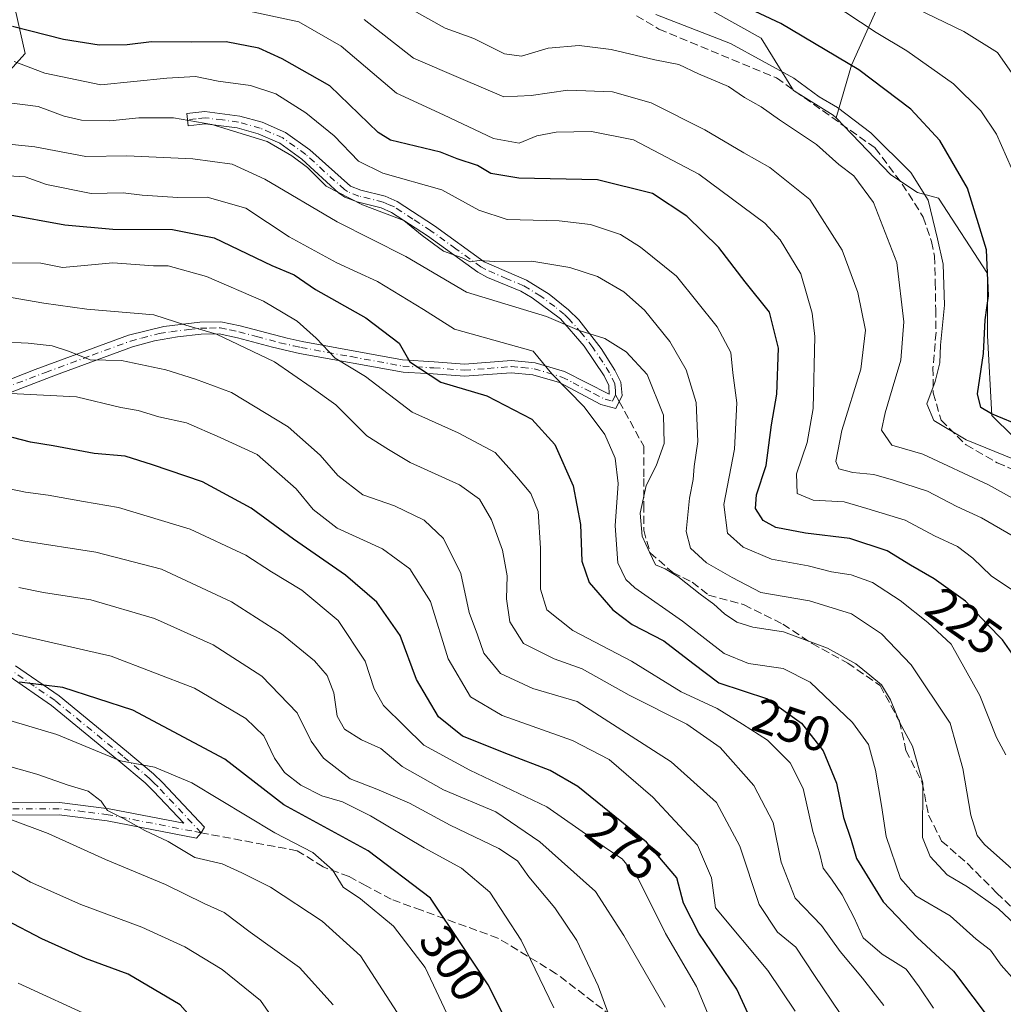
# Model space of a CAD drawing. Units: metres. Extents: x 571388 to 609964, y 4735983 to 4789471.
# Drawn here: x 606976 to 607177, y 4788092 to 4788293 of the extents above; entities that cross this region are included whole.
import ezdxf
from ezdxf.enums import TextEntityAlignment as Align

# ---------------------------------------------------------------- set-up
doc = ezdxf.new("R2010")
doc.units = ezdxf.units.M
doc.header["$MEASUREMENT"] = 0
doc.linetypes.add('DGN Style 3', pattern=[2.307223, 1.648017, -0.659207])
doc.linetypes.add('DGN Style 4', pattern=[2.638475, 1.318413, -0.659207, 0.001648, -0.659207])
for name, color, linetype, lineweight in [('Arbolado forestal CxS', 92, 'Continuous', 0), ('Camino Cxs', 7, 'Continuous', 0), ('Camino eje', 30, 'DGN Style 4', 13), ('Curva de nivel maestra', 30, 'Continuous', 30), ('Curva de nivel normal', 30, 'Continuous', 0), ('Pastizal CxS', 92, 'Continuous', 0), ('Rótulo de curva de nivel directora', 7, 'Continuous', 0), ('Senda', 7, 'DGN Style 3', 0), ('Senda no paivmentada conexión', 7, 'DGN Style 3', 0)]:
    doc.layers.add(name, color=color, linetype=linetype, lineweight=lineweight)
doc.styles.add('Style-Arial', font='txt')

# ---------------------------------------------------------------- blocks, each defined once
blk = doc.blocks.new('*U23')
at = {"layer": 'Arbolado forestal CxS', "color": 92, "linetype": 'Continuous', "lineweight": 0}
for points in [[(607152.0083, 4788297.6455, 190.1625), (607145.7943, 4788283.6641, 198.937), (607142.5987, 4788272.8783, 205.3058), (607142.0397, 4788273.4589, 205.211), (607133.8839, 4788278.4427, 205.7459), (607127.3071, 4788289.1787, 202.2192), (607111.7709, 4788297.8777, 200.6609)], [(606974.4369, 4788297.2545, 220.1753), (606976.9229, 4788286.0695, 225.9849), (606965.7375, 4788273.6413, 235.5648)]]:
    blk.add_polyline3d(points, dxfattribs=at)

msp = doc.modelspace()

# ---------------------------------------------------------------- linework, layer by layer
at = {"layer": 'Arbolado forestal CxS', "color": 92, "linetype": 'Continuous', "lineweight": 0}
for points in [[(607142.5987, 4788272.8783, 205.3058), (607142.0397, 4788273.4589, 205.211), (607133.8839, 4788278.4427, 205.7459), (607127.3071, 4788289.1787, 202.2192), (607111.7709, 4788297.8777, 200.6609), (607091.8859, 4788303.4701, 199.4393), (607058.3289, 4788304.0909, 204.2656), (607042.1717, 4788309.0619, 205.8648), (607018.5573, 4788318.3825, 202.2014), (606996.8073, 4788319.0035, 203.9774), (606983.1363, 4788318.3819, 206.7354), (606971.3293, 4788315.8963, 208.4025)], [(607392.0337, 4788247.1607, 102.7879), (607370.2835, 4788260.3649, 109.3132), (607352.4175, 4788272.0157, 116.9045), (607332.2211, 4788279.7829, 122.7354), (607319.0155, 4788292.2107, 124.968), (607316.6849, 4788303.0849, 125.8384), (607307.3633, 4788316.2897, 126.1754), (607306.1091, 4788316.1391, 126.4124), (607293.9861, 4788314.6843, 128.8299), (607287.9437, 4788313.9591, 129.7843), (607276.2925, 4788300.7543, 136.4177), (607221.9177, 4788306.9675, 159.2878), (607180.7485, 4788315.5109, 171.3844), (607158.2219, 4788311.6269, 180.4726), (607152.0083, 4788297.6455, 190.1625), (607145.7943, 4788283.6641, 198.937), (607142.5987, 4788272.8783, 205.3058)], [(606974.4369, 4788297.2545, 220.1753), (606976.9229, 4788286.0695, 225.9849), (606965.7375, 4788273.6413, 235.5648)]]:
    msp.add_polyline3d(points, dxfattribs=at)
at = {"layer": 'Camino Cxs', "color": 7, "linetype": 'Continuous', "lineweight": 0}
for points in [[(606958.0401, 4788213.2401, 272.3305), (606979.0301, 4788221.4201, 267.167), (606998.0501, 4788228.4401, 262.2476), (607005.3101, 4788230.2201, 260.6915), (607012.6701, 4788231.1301, 259.3626), (607016.9201, 4788231.1901, 258.7845), (607020.9101, 4788230.3701, 258.3986), (607030.4801, 4788227.8401, 256.9348), (607033.5301, 4788227.1801, 256.372), (607054.0401, 4788223.4101, 250.5567), (607060.4901, 4788223.0401, 248.5981), (607066.6801, 4788222.5701, 247.3984), (607076.2801, 4788223.2801, 245.9692), (607081.1201, 4788222.8401, 245.2194), (607087.1301, 4788221.0501, 244.3951), (607096.2601, 4788216.4301, 242.1492), (607096.2201, 4788218.1701, 241.9231), (607095.2401, 4788220.1501, 241.9803), (607091.1801, 4788226.2201, 241.4632), (607086.2901, 4788231.7901, 240.2386), (607080.5501, 4788236.0901, 238.7975), (607078.2201, 4788237.4601, 237.7759), (607071.4001, 4788240.2601, 236.9097), (607069.4001, 4788241.3501, 236.565), (607059.1301, 4788248.7701, 235.4774), (607051.7901, 4788253.5601, 235.5686), (607049.6901, 4788254.4901, 235.6428), (607044.7701, 4788255.7001, 235.3623), (607042.2501, 4788256.6901, 234.8458), (607041.0101, 4788257.5101, 234.797), (607033.4901, 4788264.4501, 234.8676), (607028.9501, 4788267.7001, 234.7683), (607024.5601, 4788269.6101, 235.0469), (607020.2801, 4788270.8101, 235.1973), (607013.7101, 4788271.6401, 235.6456), (607010.2701, 4788271.2801, 236.0943), (607010.0001, 4788273.7601, 234.5388), (607013.6801, 4788274.1501, 234.0874), (607020.8001, 4788273.2601, 233.586), (607025.3901, 4788271.9701, 233.5356), (607030.1701, 4788269.8801, 233.3861), (607035.0901, 4788266.3801, 233.4374), (607043.4001, 4788258.9201, 233.4004), (607045.5201, 4788258.0901, 233.8222), (607050.5101, 4788256.8601, 235.1939), (607052.9601, 4788255.7801, 235.3342), (607060.5501, 4788250.8401, 234.2558), (607070.7101, 4788243.4901, 235.2563), (607079.3601, 4788239.6801, 237.2088), (607083.9901, 4788236.8201, 238.3857), (607087.9601, 4788233.6501, 239.2239), (607090.0301, 4788231.5701, 239.7995), (607094.6501, 4788225.7401, 240.868), (607097.4401, 4788221.3401, 241.3089), (607098.6701, 4788218.8501, 241.364), (607098.8901, 4788216.1401, 241.5799), (607097.6001, 4788213.4601, 242.0536), (607094.5701, 4788214.3101, 243.1717), (607086.0901, 4788218.7701, 245.282), (607080.6901, 4788220.3801, 246.3642), (607076.2401, 4788220.7801, 247.105), (607066.6701, 4788220.0601, 248.754), (607060.3301, 4788220.5401, 249.7498), (607058.8701, 4788220.6101, 250.0841), (607054.1701, 4788220.8801, 251.5549), (607033.0201, 4788224.7401, 257.8264), (607027.4901, 4788226.0001, 258.7524), (607020.3101, 4788227.9401, 259.2995), (607016.6001, 4788228.7101, 259.6962), (607012.8801, 4788228.6401, 260.2158), (607008.0901, 4788228.1001, 261.0365), (607003.3701, 4788227.3301, 262.0491), (606998.8501, 4788226.0701, 263.2557), (606983.1801, 4788220.3001, 267.3095), (606961.2701, 4788211.9201, 272.7862)], [(606958.0401, 4788213.2401, 272.3305), (606979.0301, 4788221.4201, 267.167), (606998.0501, 4788228.4401, 262.2476), (607005.3101, 4788230.2201, 260.6915), (607012.6701, 4788231.1301, 259.3626), (607016.9201, 4788231.1901, 258.7845), (607020.9101, 4788230.3701, 258.3986), (607030.4801, 4788227.8401, 256.9348), (607033.5301, 4788227.1801, 256.372), (607054.0401, 4788223.4101, 250.5567), (607060.4901, 4788223.0401, 248.5981), (607066.6801, 4788222.5701, 247.3984), (607076.2801, 4788223.2801, 245.9692), (607081.1201, 4788222.8401, 245.2194), (607087.1301, 4788221.0501, 244.3951), (607096.2601, 4788216.4301, 242.1492), (607096.2201, 4788218.1701, 241.9231), (607095.2401, 4788220.1501, 241.9803), (607091.1801, 4788226.2201, 241.4632), (607086.2901, 4788231.7901, 240.2386), (607080.5501, 4788236.0901, 238.7975), (607078.2201, 4788237.4601, 237.7759), (607071.4001, 4788240.2601, 236.9097), (607069.4001, 4788241.3501, 236.565), (607059.1301, 4788248.7701, 235.4774), (607051.7901, 4788253.5601, 235.5686), (607049.6901, 4788254.4901, 235.6428), (607044.7701, 4788255.7001, 235.3623), (607042.2501, 4788256.6901, 234.8458), (607041.0101, 4788257.5101, 234.797), (607033.4901, 4788264.4501, 234.8676), (607028.9501, 4788267.7001, 234.7683), (607024.5601, 4788269.6101, 235.0469), (607020.2801, 4788270.8101, 235.1973), (607013.7101, 4788271.6401, 235.6456), (607010.2701, 4788271.2801, 236.0943), (607010.0001, 4788273.7601, 234.5388), (607013.6801, 4788274.1501, 234.0874), (607020.8001, 4788273.2601, 233.586), (607025.3901, 4788271.9701, 233.5356), (607030.1701, 4788269.8801, 233.3861), (607035.0901, 4788266.3801, 233.4374), (607043.4001, 4788258.9201, 233.4004), (607045.5201, 4788258.0901, 233.8222), (607050.5101, 4788256.8601, 235.1939), (607052.9601, 4788255.7801, 235.3342), (607060.5501, 4788250.8401, 234.2558), (607070.7101, 4788243.4901, 235.2563), (607079.3601, 4788239.6801, 237.2088), (607083.9901, 4788236.8201, 238.3857), (607087.9601, 4788233.6501, 239.2239), (607090.0301, 4788231.5701, 239.7995), (607094.6501, 4788225.7401, 240.868), (607097.4401, 4788221.3401, 241.3089), (607098.6701, 4788218.8501, 241.364), (607098.8901, 4788216.1401, 241.5799), (607097.6001, 4788213.4601, 242.0536), (607094.5701, 4788214.3101, 243.1717), (607086.0901, 4788218.7701, 245.282), (607080.6901, 4788220.3801, 246.3642), (607076.2401, 4788220.7801, 247.105), (607066.6701, 4788220.0601, 248.754), (607060.3301, 4788220.5401, 249.7498), (607058.8701, 4788220.6101, 250.0841), (607054.1701, 4788220.8801, 251.5549), (607033.0201, 4788224.7401, 257.8264), (607027.4901, 4788226.0001, 258.7524), (607020.3101, 4788227.9401, 259.2995), (607016.6001, 4788228.7101, 259.6962), (607012.8801, 4788228.6401, 260.2158), (607008.0901, 4788228.1001, 261.0365), (607003.3701, 4788227.3301, 262.0491), (606998.8501, 4788226.0701, 263.2557), (606983.1801, 4788220.3001, 267.3095), (606961.2701, 4788211.9201, 272.7862)], [(606974.9901, 4788160.8701, 298.8717), (606983.8701, 4788154.7601, 300.8856), (606997.6901, 4788143.4101, 304.1251), (607003.2001, 4788138.8001, 305.3403), (607004.9901, 4788137.0301, 305.9127), (607013.5601, 4788127.9001, 307.0881), (607012.9249, 4788126.7547, 307.4824), (607011.9878, 4788125.6669, 308.0803), (606993.7001, 4788129.2201, 311.4244), (606983.8701, 4788130.4301, 312.9222), (606956.0401, 4788130.3101, 317.958)], [(606974.9901, 4788160.8701, 298.8717), (606983.8701, 4788154.7601, 300.8856), (606997.6901, 4788143.4101, 304.1251), (607003.2001, 4788138.8001, 305.3403), (607004.9901, 4788137.0301, 305.9127), (607013.5601, 4788127.9001, 307.0881), (607012.9249, 4788126.7547, 307.4824), (607011.9878, 4788125.6669, 308.0803), (606993.7001, 4788129.2201, 311.4244), (606983.8701, 4788130.4301, 312.9222), (606956.0401, 4788130.3101, 317.958)], [(606955.9401, 4788132.8101, 316.5428), (606984.0001, 4788132.9301, 311.6549), (606994.1201, 4788131.6901, 310.1307), (607009.3601, 4788128.7301, 307.5609), (607003.2001, 4788135.2901, 306.6037), (607001.5001, 4788136.9601, 306.2546), (606996.0901, 4788141.4901, 305.4425), (606982.3401, 4788152.7801, 301.6723), (606973.6901, 4788158.7401, 299.8825)], [(606955.9401, 4788132.8101, 316.5428), (606984.0001, 4788132.9301, 311.6549), (606994.1201, 4788131.6901, 310.1307), (607009.3601, 4788128.7301, 307.5609), (607003.2001, 4788135.2901, 306.6037), (607001.5001, 4788136.9601, 306.2546), (606996.0901, 4788141.4901, 305.4425), (606982.3401, 4788152.7801, 301.6723), (606973.6901, 4788158.7401, 299.8825)]]:
    msp.add_polyline3d(points, dxfattribs=at)
at = {"layer": 'Camino eje', "color": 30, "linetype": 'DGN Style 4', "lineweight": 13}
for points in [[(607097.5751, 4788216.2851, 241.7794), (607097.5551, 4788217.1551, 241.6964), (607097.4451, 4788218.5101, 241.5847), (607096.3401, 4788220.7451, 241.6457), (607094.9451, 4788222.9451, 241.6953), (607092.9151, 4788225.9801, 241.0369), (607090.6051, 4788228.8951, 240.6951), (607088.1601, 4788231.6801, 239.9148), (607087.1251, 4788232.7201, 239.5497), (607085.1401, 4788234.3051, 239.4102), (607082.2701, 4788236.4551, 238.5466), (607079.9551, 4788237.8851, 237.7289), (607078.7901, 4788238.5701, 237.4679), (607075.3801, 4788239.9701, 236.9061), (607071.0551, 4788241.8751, 235.9599), (607070.0551, 4788242.4201, 235.7549), (607064.9201, 4788246.1301, 235.2009), (607059.8401, 4788249.8051, 234.8281), (607056.1701, 4788252.2001, 234.5959), (607052.3751, 4788254.6701, 235.5248), (607051.3251, 4788255.1351, 235.5152), (607050.1001, 4788255.6751, 235.3624), (607045.1451, 4788256.8951, 234.5191), (607042.8251, 4788257.8051, 233.9023), (607042.2051, 4788258.2151, 233.8613), (607038.0501, 4788261.9451, 233.9895), (607034.2901, 4788265.4151, 234.1327), (607032.0201, 4788267.0401, 234.1884), (607029.5601, 4788268.7901, 234.0737), (607027.1701, 4788269.8351, 234.2449), (607024.9751, 4788270.7901, 234.2765), (607020.5401, 4788272.0351, 234.3624), (607017.2551, 4788272.4501, 234.5989), (607013.6951, 4788272.8951, 234.8461), (607011.8551, 4788272.7001, 235.1495), (607010.1351, 4788272.5201, 235.295)], [(606970.1501, 4788216.6701, 270.0354), (606981.1051, 4788220.8601, 267.187), (606990.6151, 4788224.3701, 264.6368), (606998.4501, 4788227.2551, 262.6479), (607000.7101, 4788227.8851, 262.1359), (607004.3401, 4788228.7751, 261.3499), (607006.7001, 4788229.1601, 260.8545), (607010.3801, 4788229.6151, 260.1957), (607012.7751, 4788229.8851, 259.7893), (607014.6351, 4788229.9201, 259.5313), (607016.7601, 4788229.9501, 259.2402), (607018.7551, 4788229.5401, 259.0579), (607020.6101, 4788229.1551, 258.8461), (607024.2001, 4788228.1851, 258.4009), (607028.9851, 4788226.9201, 257.7774), (607031.7501, 4788226.2901, 257.3785), (607033.2751, 4788225.9601, 257.0925), (607043.5301, 4788224.0751, 254.2402), (607054.1051, 4788222.1451, 250.9053), (607059.6801, 4788221.8251, 249.2563), (607060.4101, 4788221.7901, 249.0899), (607066.6751, 4788221.3151, 248.0649), (607071.4601, 4788221.6751, 247.2632), (607076.2601, 4788222.0301, 246.4127), (607078.4851, 4788221.8301, 246.1419), (607080.9051, 4788221.6101, 245.7399), (607086.6101, 4788219.9101, 244.8122), (607088.8925, 4788218.7551, 244.2162), (607093.1325, 4788216.5251, 243.0584), (607095.4151, 4788215.3701, 242.6167), (607096.9301, 4788214.9451, 242.1379), (607097.5751, 4788216.2851, 241.7794)], [(607012.9249, 4788126.7547, 307.4824), (607004.0951, 4788136.1601, 306.228), (607003.2451, 4788136.9951, 305.9304), (607002.3501, 4788137.8801, 305.6525), (606996.8901, 4788142.4501, 304.6167), (606983.1051, 4788153.7701, 301.2667), (606978.7801, 4788156.7501, 300.3856), (606974.3401, 4788159.8051, 299.3594)], [(607012.9249, 4788126.7547, 307.4824), (607011.0001, 4788127.1351, 307.6725), (606993.9101, 4788130.4551, 310.7732), (606988.9951, 4788131.0601, 311.4874), (606983.9351, 4788131.6801, 312.2174), (606955.9901, 4788131.5601, 317.2037)]]:
    msp.add_polyline3d(points, dxfattribs=at)
at = {"layer": 'Curva de nivel maestra', "color": 30, "linetype": 'Continuous', "lineweight": 30, "flags": 128}
for points, elevation in [([(607187.6, 4788206.9401), (607174.34, 4788212.3701), (607172.17, 4788213.6501), (607171.5, 4788216.5001), (607172.76, 4788224.6901), (607173.05, 4788231.6201), (607173.73, 4788236.4801), (607173.31, 4788245.8801), (607169.44, 4788258.5301), (607163.78, 4788268.2601), (607157.85, 4788274.6501), (607147.25, 4788282.7201), (607131.3, 4788292.1501), (607120.72, 4788297.2201)], 200), ([(607179, 4788162.8101), (607176.64, 4788166.2101), (607173.46, 4788169.4301), (607169.08, 4788174.1101), (607162.68, 4788178.6801), (607157.84, 4788181.4701), (607153.06, 4788184.4201), (607145.44, 4788186.9301), (607136.36, 4788188.0001), (607130.27, 4788189.1401), (607127.7, 4788190.5801), (607126.18, 4788193.0201), (607126.33, 4788195.8401), (607128.3, 4788201.8401), (607129.41, 4788210.1701), (607130.51, 4788216.4201), (607130.86, 4788225.8401), (607129.01, 4788233.1401), (607124.01, 4788239.4001), (607118.64, 4788246.3801), (607112.12, 4788252.8001), (607105.08, 4788257.4301), (607093.88, 4788260.2201), (607077.82, 4788260.5701), (607072.05, 4788261.5301), (607069.34, 4788263.1501), (607065.2, 4788264.5001), (607061.77, 4788265.9001), (607051.61, 4788268.3401), (607049.04, 4788269.9201), (607039.22, 4788279.4601), (607029.47, 4788284.9401), (607024.69, 4788287.1101), (607018.01, 4788288.4301), (607011.02, 4788288.3701), (607002.77, 4788288.4301), (606997.76, 4788287.8201), (606992.04, 4788287.7201), (606984.76, 4788288.8801), (606974.36, 4788291.5601)], 225), ([(606973.12, 4788253.1801), (606985.08, 4788251.0301), (606994.87, 4788250.1101), (607007.07, 4788250.0901), (607015.54, 4788248.3801), (607027.37, 4788242.7401), (607031.92, 4788240.7701), (607036.29, 4788237.7701), (607046.54, 4788232.0201), (607053.33, 4788226.8101), (607055.52, 4788223.0001), (607061.88, 4788218.8601), (607071.28, 4788216.0601), (607080.48, 4788211.2901), (607085.15, 4788206.1401), (607088.93, 4788197.6601), (607090.41, 4788189.7801), (607090.65, 4788182.2501), (607092.19, 4788177.9201), (607097.01, 4788172.3601), (607100.94, 4788169.3201), (607107.44, 4788166.0201), (607113.32, 4788161.4301), (607118.63, 4788157.4301), (607128.61, 4788154.1301), (607135.56, 4788149.1701), (607139.97, 4788143.5401), (607142.67, 4788136.9301), (607144.11, 4788129.8601), (607145.67, 4788125.2801), (607146.8, 4788121.5301), (607152.2, 4788112.6501), (607159.17, 4788105.3701), (607166.59, 4788098.5001), (607174.5, 4788087.9801)], 250), ([(607129.71, 4788078.8001), (607122.35, 4788094.8301), (607114.58, 4788106.2201), (607111.47, 4788112.3701), (607110.06, 4788117.5401), (607103.89, 4788124.8601), (607089.89, 4788136.2101), (607084.22, 4788139.4601), (607075.66, 4788142.7901), (607066.28, 4788146.4901), (607061.39, 4788150.4501), (607056.89, 4788158.1001), (607053.59, 4788167.0701), (607048.79, 4788173.8701), (607042.39, 4788179.4201), (607031.8, 4788186.7701), (607023.14, 4788193.0901), (607013.15, 4788198.4601), (607002.97, 4788201.9401), (606997.36, 4788203.7501), (606991.02, 4788204.2801), (606982.69, 4788205.8401), (606978.02, 4788206.5801), (606974.36, 4788207.5201)], 275), ([(606982.94, 4787879.1101), (606999.69, 4787900.6401), (607009.02, 4787915.0601), (607013.69, 4787923.6901), (607020.76, 4787933.1301), (607039.32, 4787962.4601), (607057.3, 4787994.2801), (607071.16, 4788022.7001), (607077.45, 4788039.8401), (607080.59, 4788048.9101), (607081.82, 4788056.1201), (607081.26, 4788065.2001), (607079.12, 4788075.6301), (607075.53, 4788087.6801), (607071.56, 4788095.7101), (607066.22, 4788103.7001), (607059.77, 4788113.4201), (607047.04, 4788123.0501), (607029.77, 4788132.4401), (607017.77, 4788141.8301), (606998.93, 4788151.8301), (606984.68, 4788156.4701), (606975.81, 4788157.5301)], 300), ([(606969.72, 4787932.7601), (606985.02, 4787948.9601), (606990.42, 4787956.0301), (606995.7, 4787961.3101), (606999.55, 4787966.6601), (607000.87, 4787970.4401), (607002.44, 4787975.3201), (607003.57, 4787980.8401), (607007.19, 4787989.0601), (607018, 4788009.7201), (607024.22, 4788022.3901), (607028.03, 4788028.4001), (607029.12, 4788031.7601), (607028.56, 4788042.7301), (607024.09, 4788065.1701), (607020.62, 4788075.5401), (607015.76, 4788083.4601), (607008.64, 4788091.6101), (606997.99, 4788097.8401), (606989.26, 4788101.0501), (606980.34, 4788105.0701), (606973.08, 4788108.9001)], 325)]:
    msp.add_lwpolyline(points, dxfattribs=dict(at, elevation=elevation))
at = {"layer": 'Curva de nivel normal', "color": 30, "linetype": 'Continuous', "lineweight": 0, "flags": 128}
for points, elevation in [([(607179.44, 4788260.25), (607175.4, 4788269.54), (607172.19, 4788274.32), (607166.62, 4788279.85), (607157.09, 4788286.59), (607150.8, 4788290.36), (607141.37, 4788296.51)], 195), ([(607179.69, 4788175.7), (607174.27, 4788179.28), (607170.57, 4788182.86), (607167.4, 4788185.24), (607162.73, 4788187.48), (607156.71, 4788190.67), (607148.91, 4788193.06), (607144.24, 4788194.38), (607137.91, 4788194.73), (607134.66, 4788196.14), (607134.54, 4788200.13), (607136.7, 4788206.55), (607137.94, 4788213.5), (607138.3, 4788228.22), (607137.75, 4788232.97), (607135.39, 4788241.02), (607131.19, 4788247.97), (607128.05, 4788251.34), (607114.55, 4788261.4), (607101.22, 4788268.37), (607092.64, 4788270.12), (607085.4, 4788269.94), (607081.51, 4788269.24), (607077.85, 4788267.72), (607072.66, 4788268.67), (607062.43, 4788273.5), (607052.82, 4788277.96), (607041.52, 4788287.56), (607032.83, 4788292.49), (607021.75, 4788294.89)], 220), ([(607055.7, 4788295.17), (607062.74, 4788291.22), (607068.64, 4788289.11), (607074.86, 4788285.98), (607078.38, 4788285.52), (607083.81, 4788287.13), (607090.16, 4788287.7), (607096.66, 4788286.84), (607105.58, 4788284.72), (607110.48, 4788283.76), (607114.5, 4788281.9), (607120.65, 4788279.27), (607123.92, 4788277.06), (607127.34, 4788275.15), (607131.05, 4788272.51), (607138.64, 4788267.46), (607143.19, 4788263.34), (607146.25, 4788261.03), (607150.23, 4788255.57), (607154.99, 4788243.33), (607156.45, 4788231.16), (607155.85, 4788223.36), (607154.05, 4788217.45), (607152.66, 4788212.56), (607151.86, 4788209.03), (607154.02, 4788205.99), (607160.33, 4788204.15), (607173.78, 4788197.87), (607181.72, 4788193.44)], 210), ([(607157.11, 4788296.1), (607168.68, 4788290.55), (607175.6, 4788286.25), (607181.55, 4788277.65)], 190), ([(607178.76, 4788187.42), (607172.31, 4788191.16), (607167.26, 4788193.45), (607161.29, 4788196.6), (607154.37, 4788198.8), (607150.33, 4788200), (607146.04, 4788200.43), (607143.2, 4788201.14), (607142.53, 4788202.62), (607143.8, 4788208.95), (607147.7, 4788221.5), (607148.6, 4788229.5), (607147.06, 4788237.17), (607143.86, 4788245.83), (607137.22, 4788256.22), (607129.09, 4788262.77), (607123.78, 4788265.74), (607115.82, 4788270.44), (607104.86, 4788275.94), (607096.97, 4788278.21), (607087.8, 4788278.54), (607080.3, 4788277.46), (607074.73, 4788277.17), (607065.96, 4788280.91), (607056.29, 4788285.1), (607046.2, 4788293)], 215), ([(607180.88, 4788202.29), (607169.2, 4788207.08), (607162.57, 4788211.02), (607161.17, 4788214.42), (607162.85, 4788218.98), (607163.84, 4788222.84), (607163.94, 4788226.4), (607164.76, 4788234.58), (607164.47, 4788242.95), (607163.32, 4788248.17), (607161.43, 4788256.04), (607157.85, 4788261.7), (607149.7, 4788269.84), (607142.88, 4788275.02), (607139.18, 4788277.16), (607133.96, 4788281), (607121.02, 4788288.08), (607105.82, 4788294)], 205), ([(607177.29, 4788142.68), (607175.41, 4788146.22), (607171.98, 4788154.79), (607166.14, 4788165.29), (607161.33, 4788169.71), (607155.69, 4788174.25), (607150.02, 4788177.95), (607145.69, 4788179.5), (607141.69, 4788180.12), (607136.89, 4788181.34), (607129.4, 4788182.68), (607123.61, 4788185.11), (607120.43, 4788187.99), (607119.7, 4788193.84), (607121.85, 4788205.19), (607122.32, 4788214.62), (607121.55, 4788220.79), (607121.12, 4788224.9), (607118.31, 4788230.2), (607110.02, 4788240.56), (607102.65, 4788246.43), (607098.58, 4788249.01), (607092.45, 4788251.06), (607086.06, 4788251.83), (607075.42, 4788252.08), (607069.6, 4788254.04), (607062.08, 4788258.16), (607050.01, 4788261.6), (607045.04, 4788264), (607040.06, 4788269.2), (607034.27, 4788273.94), (607028.15, 4788277.78), (607023.02, 4788279.52), (607016.36, 4788280.4), (607011.74, 4788281.31), (607005.91, 4788281), (606992.41, 4788279.64), (606980.95, 4788282.05), (606974.72, 4788284.37)], 230), ([(607180.94, 4788117.18), (607172.96, 4788124.37), (607171.46, 4788126.23), (607170.15, 4788130.35), (607168.52, 4788139.92), (607165.9, 4788149.17), (607157.97, 4788161.11), (607151.92, 4788167.4), (607145.79, 4788171.48), (607137.17, 4788174.14), (607127.23, 4788175.9), (607121.41, 4788178.94), (607116.16, 4788181.92), (607112.89, 4788184.94), (607111.98, 4788188.33), (607112.65, 4788195.15), (607113.41, 4788199), (607113.62, 4788201.65), (607114.34, 4788206.75), (607114.05, 4788214.71), (607111.99, 4788221.35), (607108.66, 4788227.14), (607103.45, 4788233.6), (607099.23, 4788237.34), (607093.87, 4788240.47), (607088.22, 4788242.32), (607080.45, 4788243.62), (607072.84, 4788243.54), (607069.69, 4788243.7), (607067.88, 4788243.45), (607066.23, 4788244.24), (607062.39, 4788245.66), (607058.06, 4788248.86), (607054.29, 4788251.93), (607045.86, 4788255.08), (607038.47, 4788258.91), (607034.6, 4788262.74), (607031.46, 4788265.12), (607026.39, 4788268.03), (607015.1, 4788271.54), (607007.27, 4788272.88), (607000.15, 4788272.87), (606994.28, 4788272.27), (606988.46, 4788272.41), (606984.9, 4788273.25), (606979.6, 4788275.22), (606972.1, 4788276.18)], 235), ([(607182.58, 4788104.8), (607175.8, 4788111.25), (607169.48, 4788115.71), (607165.33, 4788118.14), (607161.82, 4788121.94), (607160.29, 4788125.77), (607160.3, 4788137), (607158.22, 4788144.46), (607155.61, 4788149.2), (607153.71, 4788153.91), (607151.9, 4788156.98), (607149.48, 4788158.97), (607146.66, 4788161.32), (607140.84, 4788164.52), (607131.86, 4788167.86), (607125.62, 4788168.77), (607122.34, 4788169.84), (607119.79, 4788171.48), (607117.65, 4788173.51), (607114.85, 4788175.52), (607110.31, 4788179.16), (607107.67, 4788180.72), (607105.75, 4788181.52), (607104.47, 4788184.1), (607103, 4788187.42), (607102.57, 4788192.06), (607103.83, 4788197.73), (607105.88, 4788201.75), (607107.48, 4788206.34), (607107.38, 4788212.09), (607103.99, 4788220.4), (607099.75, 4788225.06), (607095.35, 4788227.78), (607090.14, 4788229.44), (607083.47, 4788232.28), (607067.14, 4788237.28), (607054.7, 4788244.52), (607040.66, 4788251.62), (607025.94, 4788260.38), (607019.24, 4788263.39), (607011.24, 4788264.49), (606997.75, 4788265.13), (606989.38, 4788264.97), (606978.91, 4788266.95), (606971.56, 4788267.7)], 240), ([(606971.17, 4788261.14), (606976.98, 4788260.83), (606981.3, 4788259.26), (606990.44, 4788257.41), (606996.95, 4788257.56), (607000.84, 4788257.11), (607008.15, 4788256.63), (607014.12, 4788256.66), (607022.04, 4788254.44), (607030.88, 4788248.59), (607040.61, 4788243.25), (607048.94, 4788239.46), (607058.35, 4788233.69), (607064.65, 4788229.71), (607080.71, 4788225.17), (607084.53, 4788220.55), (607091.12, 4788213.81), (607095.4, 4788208.14), (607097.48, 4788203.32), (607098.07, 4788198.17), (607097.46, 4788189.52), (607098.02, 4788181.92), (607099.68, 4788178.53), (607101.51, 4788176.81), (607111.24, 4788170), (607119.74, 4788163.4), (607124.73, 4788161.33), (607131.81, 4788160.32), (607137.29, 4788157.54), (607145.96, 4788149.3), (607149.21, 4788144.78), (607150.68, 4788139.57), (607151.91, 4788132.32), (607152.81, 4788126.01), (607155.79, 4788117.41), (607158.92, 4788113.89), (607165.92, 4788109.79), (607171.26, 4788105.05), (607174.16, 4788102.76), (607176.34, 4788099.72), (607179.12, 4788096.6)], 245), ([(606971.32, 4788243.28), (606980.16, 4788243.15), (606984.61, 4788242.33), (606988.33, 4788242.65), (606994.88, 4788243.26), (607003.19, 4788242.67), (607006.14, 4788242.66), (607014.02, 4788240.43), (607025.66, 4788235.45), (607029.65, 4788233.05), (607032.52, 4788231.33), (607036.38, 4788227.86), (607040.28, 4788223.76), (607046.51, 4788219.99), (607056.02, 4788212.75), (607065.44, 4788208.53), (607073, 4788204.51), (607077.42, 4788199.51), (607080.27, 4788196.08), (607081.77, 4788192.46), (607082.25, 4788184.92), (607082.21, 4788176.57), (607083.55, 4788172.36), (607088.83, 4788168.1), (607100.85, 4788161.82), (607110.94, 4788155.55), (607118.33, 4788152.14), (607123.51, 4788148.99), (607128.58, 4788145.66), (607133.21, 4788141.07), (607135.89, 4788135.82), (607137.88, 4788126.99), (607139.2, 4788122.69), (607139.96, 4788119.5), (607141.69, 4788117.25), (607143.85, 4788114.11), (607146.32, 4788109.39), (607148.17, 4788105.27), (607152.01, 4788101.94), (607156.95, 4788098.92), (607159.61, 4788095.26), (607162.48, 4788090.89)], 255), ([(606974.08, 4788236.18), (606980.78, 4788235.02), (606989.58, 4788233.77), (607003.21, 4788232.6), (607009.76, 4788230.51), (607016.03, 4788228.66), (607027.88, 4788223.03), (607035.37, 4788217.85), (607040.41, 4788214.22), (607046.76, 4788207.92), (607051.2, 4788205.08), (607055.59, 4788202.42), (607065.71, 4788197.89), (607069.79, 4788194.98), (607072.23, 4788190.71), (607074.46, 4788184.52), (607075.4, 4788179.25), (607075.3, 4788174.56), (607075.94, 4788169.85), (607078.73, 4788165.44), (607085.04, 4788162.33), (607090.72, 4788160.29), (607100.36, 4788154.91), (607112.14, 4788148.94), (607118.96, 4788144.18), (607125.79, 4788136.4), (607129.76, 4788128.88), (607131.38, 4788120.77), (607134.28, 4788113.43), (607139.66, 4788107.81), (607143.42, 4788102.5), (607148.01, 4788097.06), (607152.34, 4788091.46)], 260), ([(607143.42, 4788089.83), (607138.21, 4788097.62), (607134.41, 4788103.38), (607130.65, 4788106.47), (607126.88, 4788112.13), (607122.94, 4788124.04), (607118.15, 4788132.92), (607108.93, 4788141.29), (607089.69, 4788153.61), (607080.67, 4788156.27), (607074.09, 4788159.35), (607070.68, 4788163.5), (607069.39, 4788167.21), (607067.65, 4788171.8), (607065.96, 4788179.77), (607062.43, 4788186.91), (607058.48, 4788190.63), (607052.43, 4788193.6), (607045.94, 4788195.86), (607040.85, 4788199.78), (607037.23, 4788203.97), (607030.68, 4788209.74), (607019.12, 4788216.77), (607011.75, 4788219.46), (607005.7, 4788221.41), (606996.66, 4788223.26), (606990.25, 4788223.46), (606985.98, 4788225.13), (606982.5, 4788226.27), (606977.55, 4788226.8), (606971.69, 4788227.09)], 265), ([(607134.27, 4788090.31), (607128.68, 4788098.62), (607117.96, 4788111.44), (607117.14, 4788117.54), (607114.28, 4788124.22), (607105.15, 4788134.01), (607096.24, 4788141.72), (607088.78, 4788145.65), (607074.4, 4788150.76), (607067.94, 4788154.58), (607063.39, 4788162.3), (607059.74, 4788174), (607055.56, 4788180.71), (607049.93, 4788184.8), (607040.66, 4788189.05), (607035.82, 4788192.84), (607032.35, 4788197.09), (607024.33, 4788204.1), (607016.8, 4788207.52), (607009.9, 4788210.52), (607004.26, 4788211.78), (607000.07, 4788213.04), (606996.49, 4788213.68), (606987.47, 4788215.83), (606973.95, 4788216.56)], 270), ([(607119.64, 4788082.12), (607114.13, 4788095.33), (607107.79, 4788106.16), (607102.18, 4788117.39), (607098.91, 4788121.47), (607095.94, 4788123.42), (607083.51, 4788132.06), (607067.79, 4788139.56), (607058.39, 4788144.64), (607054.43, 4788148.56), (607050.15, 4788152.78), (607048.24, 4788156.16), (607046.42, 4788161.84), (607040.93, 4788170.14), (607033.5, 4788176.32), (607027.26, 4788180.07), (607022.02, 4788183.48), (607010.65, 4788188.85), (606996.02, 4788193.25), (606988.85, 4788194.44), (606981.65, 4788195.76), (606977, 4788196.38), (606970.74, 4788197.69)], 280), ([(607107.67, 4788091.15), (607099.26, 4788105.78), (607093.45, 4788114.78), (607082.12, 4788124.93), (607073.12, 4788131.05), (607062.44, 4788135.53), (607053.98, 4788140.34), (607049.59, 4788143.98), (607045.69, 4788145.78), (607042.16, 4788147.93), (607040.67, 4788150.62), (607040.02, 4788155.34), (607038.64, 4788158.93), (607036.04, 4788161.88), (607029.34, 4788167.42), (607019.14, 4788173.99), (607004.84, 4788180.65), (606991.36, 4788184.1), (606976.51, 4788186.44), (606970.62, 4788187.74)], 285), ([(607099.41, 4788080.75), (607094.02, 4788095.48), (607089.65, 4788104.74), (607085.14, 4788111.39), (607079.88, 4788117.73), (607077.54, 4788121.04), (607073.75, 4788123.57), (607063.76, 4788128.29), (607055.49, 4788132.84), (607048.81, 4788135.68), (607043.32, 4788137.8), (607037.87, 4788142.02), (607035.35, 4788145.5), (607032.49, 4788151.31), (607025.3, 4788158.78), (607015.38, 4788165.15), (607003.36, 4788170.59), (606990.36, 4788174.36), (606980.68, 4788175.87), (606975.64, 4788176.89)], 290), ([(606964.98, 4788169.63), (606994.5, 4788162.87), (607011.55, 4788156.3), (607022.02, 4788150.13), (607025.74, 4788146.57), (607027.88, 4788142.02), (607029.95, 4788139.1), (607033.24, 4788136.52), (607037.59, 4788134.28), (607041.78, 4788133.06), (607047.5, 4788130.24), (607058.48, 4788123.66), (607066.06, 4788119.54), (607071.86, 4788114.62), (607078.28, 4788104.82), (607084.97, 4788091)], 295), ([(607064.78, 4788086.23), (607058.7, 4788099.26), (607052.22, 4788107.7), (607045.43, 4788113.26), (607041.89, 4788115.66), (607039.75, 4788119.17), (607035.75, 4788122.74), (607027.99, 4788126.78), (607010.98, 4788137), (607003.37, 4788140.18), (606996.42, 4788141.48), (606983.41, 4788146.83), (606968.02, 4788151.43)], 305), ([(607052.98, 4788090.03), (607045.48, 4788101.63), (607037.61, 4788108.7), (607027.08, 4788115.68), (607021.24, 4788118.6), (607017.22, 4788120.42), (607011.64, 4788121.71), (607006.18, 4788124.99), (607001.39, 4788127.2), (606996.9, 4788129.78), (606993.79, 4788131.34), (606992.51, 4788133.23), (606989.8, 4788135.26), (606985.75, 4788136.48), (606979.36, 4788138.72), (606964.36, 4788142.96)], 310), ([(607039.87, 4788091.61), (607033.01, 4788099.25), (607022.91, 4788106.47), (607017.62, 4788110.47), (607013.5, 4788112.31), (607005.61, 4788116.17), (606993.36, 4788121.32), (606981.66, 4788126.59), (606973.8, 4788129.52)], 315), ([(606971.69, 4788120.36), (606978.04, 4788116.68), (606988.32, 4788112.08), (607000.78, 4788107.48), (607009.6, 4788103.43), (607017.22, 4788098.81), (607025.05, 4788092.5), (607030.47, 4788084.63), (607034.63, 4788074.3), (607037.04, 4788063.85), (607037.87, 4788055.68), (607039.14, 4788044.82), (607038.68, 4788038.51), (607038.06, 4788031.5), (607035.97, 4788025.29), (607032.05, 4788018.64), (607026.97, 4788008.69), (607023.81, 4788003.38), (607019.69, 4787995.46), (607009.42, 4787976.77), (607003.83, 4787965.34), (606995.82, 4787953.51), (606977.77, 4787930.5), (606968.59, 4787918.14)], 320), ([(606975.52, 4788096), (606991.26, 4788088.77), (606997.94, 4788084.87), (607003.15, 4788079.32), (607009.65, 4788069.79), (607013.71, 4788060.19), (607015.98, 4788051.46), (607017.56, 4788037.32), (607017.32, 4788033.39), (607015.65, 4788027.28), (607011.93, 4788019.48), (607007.72, 4788009.43), (606998.47, 4787989.08), (606995.38, 4787979.2), (606994.76, 4787969.1), (606993.43, 4787965.16), (606989.89, 4787963.44), (606986.6, 4787962.83), (606979.7, 4787956.51), (606959.28, 4787933.48)], 330)]:
    msp.add_lwpolyline(points, dxfattribs=dict(at, elevation=elevation))
at = {"layer": 'Pastizal CxS', "color": 92, "linetype": 'Continuous', "lineweight": 0}
for points in [[(607142.5987, 4788272.8783, 205.3058), (607142.0397, 4788273.4589, 205.211), (607133.8839, 4788278.4427, 205.7459), (607127.3071, 4788289.1787, 202.2192), (607111.7709, 4788297.8777, 200.6609), (607091.8859, 4788303.4701, 199.4393), (607058.3289, 4788304.0909, 204.2656), (607042.1717, 4788309.0619, 205.8648), (607018.5573, 4788318.3825, 202.2014), (606996.8073, 4788319.0035, 203.9774), (606983.1363, 4788318.3819, 206.7354), (606971.3293, 4788315.8963, 208.4025)], [(607392.0337, 4788247.1607, 102.7879), (607370.2835, 4788260.3649, 109.3132), (607352.4175, 4788272.0157, 116.9045), (607332.2211, 4788279.7829, 122.7354), (607319.0155, 4788292.2107, 124.968), (607316.6849, 4788303.0849, 125.8384), (607307.3633, 4788316.2897, 126.1754), (607306.1091, 4788316.1391, 126.4124), (607293.9861, 4788314.6843, 128.8299), (607287.9437, 4788313.9591, 129.7843), (607276.2925, 4788300.7543, 136.4177), (607221.9177, 4788306.9675, 159.2878), (607180.7485, 4788315.5109, 171.3844), (607158.2219, 4788311.6269, 180.4726), (607152.0083, 4788297.6455, 190.1625), (607145.7943, 4788283.6641, 198.937), (607142.5987, 4788272.8783, 205.3058)], [(606965.7375, 4788273.6413, 235.5648), (606976.9229, 4788286.0695, 225.9849), (606974.4369, 4788297.2545, 220.1753)], [(606974.4369, 4788297.2545, 220.1753), (606976.9229, 4788286.0695, 225.9849), (606965.7375, 4788273.6413, 235.5648)], [(607111.7709, 4788297.8777, 200.6609), (607127.3071, 4788289.1787, 202.2192), (607133.8839, 4788278.4427, 205.7459), (607142.0397, 4788273.4589, 205.211), (607142.5987, 4788272.8783, 205.3058), (607153.8223, 4788261.2245, 206.5723), (607159.2607, 4788257.5989, 205.4762), (607163.5647, 4788256.4665, 203.7683), (607173.5341, 4788241.0609, 201.0696), (607173.5345, 4788228.3735, 201.0499), (607174.4407, 4788212.0607, 199.1956), (607183.2371, 4788203.4269, 202.5569), (607189.4515, 4788194.1059, 206.6533), (607202.5017, 4788183.5425, 208.4306), (607207.9755, 4788169.4663, 210.5786), (607212.4451, 4788155.5797, 208.4385), (607220.5241, 4788136.3167, 207.6952), (607229.7283, 4788126.8729, 207.8012), (607238.7915, 4788112.3735, 209.6307), (607248.5141, 4788099.7571, 209.4543), (607278.3667, 4788061.0185, 214.3698)], [(607183.2371, 4788203.4269, 202.5569), (607174.4407, 4788212.0607, 199.1956), (607173.5345, 4788228.3735, 201.0499), (607173.5341, 4788241.0609, 201.0696), (607163.5647, 4788256.4665, 203.7683), (607159.2607, 4788257.5989, 205.4762), (607153.8223, 4788261.2245, 206.5723), (607142.5987, 4788272.8783, 205.3058), (607145.7943, 4788283.6641, 198.937), (607152.0083, 4788297.6455, 190.1625)], [(607142.5987, 4788272.8783, 205.3058), (607153.8223, 4788261.2245, 206.5723), (607159.2607, 4788257.5989, 205.4762), (607163.5647, 4788256.4665, 203.7683), (607173.5341, 4788241.0609, 201.0696), (607173.5345, 4788228.3735, 201.0499), (607174.4407, 4788212.0607, 199.1956), (607183.2371, 4788203.4269, 202.5569), (607189.4515, 4788194.1059, 206.6533), (607202.5017, 4788183.5425, 208.4306), (607207.9755, 4788169.4663, 210.5786), (607212.4451, 4788155.5797, 208.4385), (607220.5241, 4788136.3167, 207.6952), (607229.7283, 4788126.8729, 207.8012), (607238.7915, 4788112.3735, 209.6307), (607248.5141, 4788099.7571, 209.4543)], [(607142.5987, 4788272.8783, 205.3058), (607153.8223, 4788261.2245, 206.5723), (607159.2607, 4788257.5989, 205.4762), (607163.5647, 4788256.4665, 203.7683), (607173.5341, 4788241.0609, 201.0696), (607173.5345, 4788228.3735, 201.0499), (607174.4407, 4788212.0607, 199.1956), (607183.2371, 4788203.4269, 202.5569), (607189.4515, 4788194.1059, 206.6533), (607202.5017, 4788183.5425, 208.4306), (607207.9755, 4788169.4663, 210.5786), (607212.4451, 4788155.5797, 208.4385), (607220.5241, 4788136.3167, 207.6952), (607229.7283, 4788126.8729, 207.8012), (607238.7915, 4788112.3735, 209.6307), (607248.5141, 4788099.7571, 209.4543)]]:
    msp.add_polyline3d(points, dxfattribs=at)
at = {"layer": 'Senda', "color": 7, "linetype": 'DGN Style 3', "lineweight": 0}
for points in [[(607101.8301, 4788293.7501, 206.5481), (607106.4301, 4788291.0301, 207.2173), (607130.4501, 4788281.0401, 206.9493), (607150.6201, 4788266.7101, 206.8187), (607156.1401, 4788259.3401, 207.1816), (607160.4301, 4788252.6001, 206.7033), (607162.1001, 4788247.5901, 206.595), (607162.7001, 4788244.6201, 206.5724), (607162.8701, 4788239.3101, 206.7725), (607162.9601, 4788233.7101, 207.1084), (607163.0301, 4788229.0501, 208.2365), (607162.3901, 4788221.7701, 207.3585), (607162.4701, 4788216.6501, 208.8281), (607164.0501, 4788211.0801, 208.6796), (607169.1601, 4788206.0301, 207.522), (607175.5501, 4788202.4001, 207.318), (607180.8101, 4788200.0501, 209.6946)], [(607098.3111, 4788214.9372, 241.7795), (607103.3125, 4788205.7781, 241.1091), (607103.3125, 4788199.1635, 240.9683), (607103.3125, 4788193.8719, 240.5313), (607103.3125, 4788188.5801, 240.1916), (607104.6353, 4788183.9499, 239.9766), (607109.2655, 4788179.9811, 239.1268), (607113.2343, 4788177.9967, 238.2212), (607116.5417, 4788175.3509, 238.4024), (607123.8177, 4788173.3665, 237.1598), (607131.7553, 4788169.3979, 238.6124), (607137.7083, 4788165.4291, 239.9245), (607144.9843, 4788161.4603, 239.7836), (607151.5989, 4788156.8301, 239.8237), (607155.5677, 4788149.5541, 239.8789), (607156.8907, 4788143.6009, 240.0461), (607160.1979, 4788136.9863, 239.4498), (607161.5209, 4788130.3717, 238.954), (607164.1667, 4788125.0801, 238.1732), (607169.4585, 4788120.4497, 237.4284), (607175.4115, 4788114.4967, 237.8529), (607190.6251, 4788099.9445, 237.5089), (607202.5313, 4788087.3769, 236.1445)], [(607120.1289, 4788060.1853, 282.0294), (607111.9115, 4788070.8403, 285.6528), (607103.3125, 4788080.7623, 288.3663), (607096.6979, 4788089.3611, 290.5408), (607085.4531, 4788097.9601, 293.625), (607073.5467, 4788105.2363, 297.4054), (607057.9251, 4788110.9169, 301.9779), (607051.7185, 4788113.1737, 303.2798), (607046.5943, 4788115.9331, 303.9986), (607043.1197, 4788117.8039, 304.2262), (607037.8279, 4788119.7883, 305.1866), (607032.5363, 4788123.0957, 305.4338), (607012.9249, 4788126.7547, 307.4824)]]:
    msp.add_polyline3d(points, dxfattribs=at)
at = {"layer": 'Senda no paivmentada conexión', "color": 7, "linetype": 'DGN Style 3', "lineweight": 0, "extrusion": (-3.12059e-05, 5.715e-05, 1), "elevation": 496.4809, "flags": 128}
msp.add_lwpolyline([(607097.5823, 4788216.2645), (607098.3183, 4788214.9166)], dxfattribs=at)

# ---------------------------------------------------------------- block references
at = {"layer": 'Arbolado forestal CxS', "color": 92, "linetype": 'Continuous', "lineweight": 0}
msp.add_blockref('*U23', (0, 0), dxfattribs=at)

# ---------------------------------------------------------------- texts
at = {"layer": 'Rótulo de curva de nivel directora', "color": 7, "linetype": 'Continuous', "lineweight": 0, "style": 'Style-Arial'}
for s, rotation, p in [('225', 324.470817, (607168.7693, 4788169.9978)), ('250', 341.70293, (607133.5893, 4788148.7677)), ('275', 320.967887, (607099.2031, 4788124.1204)), ('300', 303.567489, (607064.3753, 4788100.0909))]:
    msp.add_text(s, height=7, rotation=rotation, dxfattribs=at).set_placement(p, align=Align.MIDDLE_CENTER)

doc.saveas('drawing.dxf')
